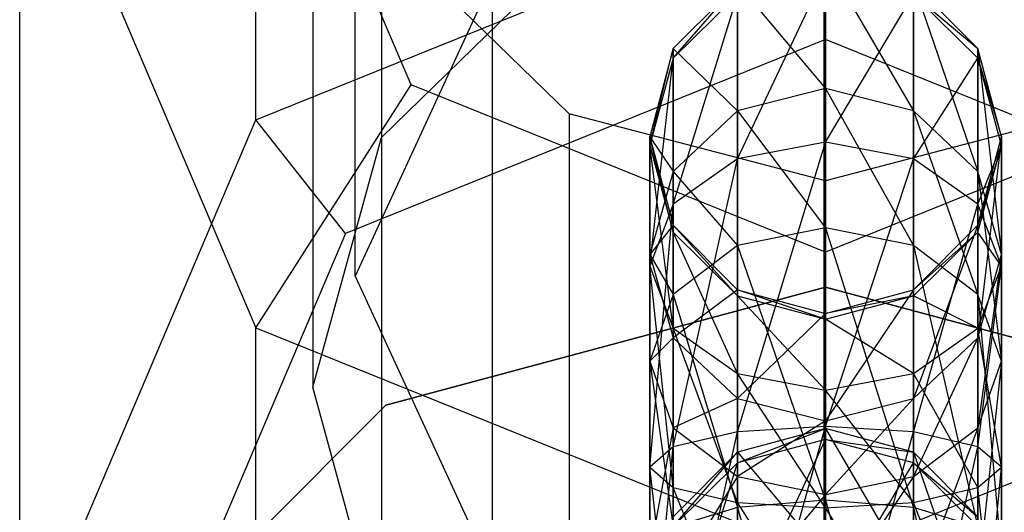
# Paper-space layout 'SW_Model_1' of a CAD drawing. Units: inches. Extents: x -2711 to 5250, y -3190 to 3190.
# Drawn here: x 234 to 251, y 166 to 174 of the extents above; entities that cross this region are included whole.
import ezdxf

# ---------------------------------------------------------------- set-up
doc = ezdxf.new("R2010")
doc.units = ezdxf.units.IN
doc.header["$MEASUREMENT"] = 0
doc.layers.add('SLD-0', color=179, linetype='Continuous')

psp = doc.layouts.new('SW_Model_1')

# ---------------------------------------------------------------- linework, layer by layer
at = {"layer": 'SLD-0', "color": 7}
for p, q in [((240.203918, 169.690399), (240.203918, 476.668454)), ((242.547064, 164.60212), (242.547064, 471.580175)), ((248.203918, 162.494486), (248.203918, 469.472541)), ((240.649712, 184.114171), (240.649712, 172.058665)), ((241.156367, 172.956988), (238.227434, 179.849591)), ((239.477434, 179.849591), (239.477434, 167.794084)), ((234.477434, 167.794084), (234.477434, 178.28684)), ((234.477434, 178.28684), (238.504716, 168.809511)), ((238.504716, 172.35991), (238.504716, 177.271413)), ((238.504716, 172.35991), (248.227434, 176.285548)), ((248.227434, 173.7289), (248.227434, 176.285548)), ((243.852434, 172.463121), (240.649712, 175.58501)), ((240.649712, 175.58501), (240.649712, 163.529504)), ((240.649712, 172.058665), (243.852434, 175.180554)), ((248.227434, 175.079748), (249.727434, 172.514182)), ((248.227434, 172.894149), (248.227434, 175.079748)), ((246.727434, 171.692941), (248.227434, 174.893558)), ((248.227434, 174.893558), (248.227434, 171.97619)), ((242.547064, 174.778678), (240.203918, 169.690399)), ((246.727434, 174.676156), (245.629358, 173.57352)), ((245.629358, 173.409294), (246.727434, 174.676156)), ((246.727434, 174.676156), (248.227434, 172.894149)), ((246.727434, 172.514182), (246.727434, 174.676156)), ((250.825511, 173.57352), (249.727434, 174.676156)), ((249.727434, 174.676156), (250.825511, 171.476094)), ((249.727434, 172.514182), (249.727434, 174.676156)), ((246.727434, 174.495851), (245.629358, 173.409294)), ((245.629358, 170.919089), (246.727434, 174.495851)), ((246.727434, 174.495851), (246.727434, 171.692941)), ((248.227434, 171.97619), (249.727434, 174.495851)), ((250.825511, 173.409294), (249.727434, 174.495851)), ((249.727434, 174.495851), (250.825511, 173.57352)), ((249.727434, 174.495851), (249.727434, 171.692941)), ((248.227434, 173.7289), (240.03545, 170.42131)), ((256.419419, 170.42131), (248.227434, 173.7289)), ((245.629358, 173.57352), (245.227434, 172.067291)), ((245.227434, 171.925029), (245.629358, 173.57352)), ((245.629358, 173.57352), (246.727434, 172.514182)), ((245.629358, 171.476094), (245.629358, 173.57352)), ((245.629358, 173.57352), (245.629358, 173.409294)), ((251.227434, 172.067291), (250.825511, 173.57352)), ((250.825511, 173.57352), (251.227434, 170.05804)), ((250.825511, 171.476094), (250.825511, 173.57352)), ((250.825511, 173.57352), (250.825511, 173.409294)), ((245.629358, 173.409294), (245.227434, 171.925029)), ((245.227434, 169.861988), (245.629358, 173.409294)), ((245.629358, 173.409294), (245.629358, 170.919089)), ((249.727434, 171.692941), (250.825511, 173.409294)), ((251.227434, 171.925029), (250.825511, 173.409294)), ((250.825511, 173.409294), (251.227434, 172.067291)), ((250.825511, 173.409294), (250.825511, 170.919089)), ((238.504716, 168.809511), (241.156367, 172.956988)), ((248.227434, 170.101979), (241.156367, 172.956988)), ((248.227434, 172.894149), (246.727434, 172.514182)), ((255.298502, 172.956988), (248.227434, 170.101979)), ((249.727434, 172.514182), (248.227434, 172.894149)), ((248.227434, 172.894149), (249.727434, 170.211742)), ((248.227434, 170.516555), (248.227434, 172.894149)), ((248.227434, 171.32043), (243.852434, 172.463121)), ((243.852434, 172.463121), (243.852434, 160.407615)), ((246.727434, 172.514182), (245.629358, 171.476094)), ((246.727434, 172.514182), (248.227434, 170.516555)), ((246.727434, 170.211742), (246.727434, 172.514182)), ((252.602434, 172.463121), (248.227434, 171.32043)), ((250.825511, 171.476094), (249.727434, 172.514182)), ((249.727434, 172.514182), (250.825511, 169.378979)), ((249.727434, 170.211742), (249.727434, 172.514182)), ((234.477434, 162.882582), (238.504716, 172.35991)), ((240.03545, 170.42131), (238.504716, 172.35991)), ((239.477434, 167.794084), (240.649712, 172.058665)), ((245.227434, 172.067291), (245.629358, 171.476094)), ((245.227434, 170.05804), (245.227434, 172.067291)), ((245.227434, 172.067291), (245.629358, 170.561062)), ((245.227434, 172.067291), (245.227434, 171.925029)), ((245.629358, 170.440765), (245.227434, 172.067291)), ((250.825511, 170.561062), (251.227434, 172.067291)), ((251.227434, 172.067291), (250.825511, 168.639985)), ((251.227434, 170.05804), (251.227434, 172.067291)), ((251.227434, 172.067291), (251.227434, 171.925029)), ((245.227434, 171.925029), (245.629358, 170.440765)), ((245.227434, 171.925029), (245.227434, 169.861988)), ((245.629358, 168.804887), (245.227434, 171.925029)), ((248.227434, 171.97619), (246.727434, 171.692941)), ((246.727434, 167.031439), (248.227434, 171.97619)), ((249.727434, 171.692941), (248.227434, 171.97619)), ((248.227434, 171.97619), (248.227434, 167.124334)), ((250.825511, 170.440765), (251.227434, 171.925029)), ((251.227434, 171.925029), (250.825511, 170.561062)), ((250.825511, 170.919089), (251.227434, 171.925029)), ((251.227434, 171.925029), (251.227434, 169.861988)), ((246.727434, 171.692941), (245.629358, 170.919089)), ((245.629358, 166.777646), (246.727434, 171.692941)), ((246.727434, 171.692941), (246.727434, 167.031439)), ((248.227434, 167.124334), (249.727434, 171.692941)), ((250.825511, 170.919089), (249.727434, 171.692941)), ((249.727434, 171.692941), (249.727434, 167.031439)), ((245.629358, 171.476094), (245.227434, 170.05804)), ((245.629358, 171.476094), (246.727434, 170.211742)), ((245.629358, 169.378979), (245.629358, 171.476094)), ((251.227434, 170.05804), (250.825511, 171.476094)), ((250.825511, 171.476094), (251.227434, 168.241402)), ((250.825511, 169.378979), (250.825511, 171.476094)), ((248.227434, 171.32043), (248.227434, 159.264924)), ((245.629358, 170.919089), (245.227434, 169.861988)), ((245.227434, 166.430957), (245.629358, 170.919089)), ((245.629358, 170.919089), (245.629358, 166.777646)), ((249.727434, 167.031439), (250.825511, 170.919089)), ((251.227434, 169.861988), (250.825511, 170.919089)), ((250.825511, 170.919089), (250.825511, 166.777646)), ((245.629358, 170.561062), (245.227434, 170.05804)), ((245.629358, 168.639985), (245.629358, 170.561062)), ((245.629358, 170.561062), (246.727434, 169.458426)), ((245.629358, 170.561062), (245.629358, 170.440765)), ((246.727434, 169.354208), (245.629358, 170.561062)), ((249.727434, 169.458426), (250.825511, 170.561062)), ((250.825511, 170.561062), (249.727434, 167.601897)), ((250.825511, 168.639985), (250.825511, 170.561062)), ((250.825511, 170.561062), (250.825511, 170.440765)), ((240.03545, 170.42131), (236.642219, 162.436082)), ((245.629358, 170.440765), (246.727434, 169.354208)), ((245.629358, 170.440765), (245.629358, 168.804887)), ((246.727434, 168.031035), (245.629358, 170.440765)), ((248.227434, 170.516555), (246.727434, 170.211742)), ((249.727434, 170.211742), (248.227434, 170.516555)), ((248.227434, 170.516555), (249.727434, 165.743521)), ((248.227434, 165.865872), (248.227434, 170.516555)), ((249.727434, 169.354208), (250.825511, 170.440765)), ((250.825511, 170.440765), (249.727434, 169.458426)), ((250.825511, 170.440765), (250.825511, 168.804887)), ((251.227434, 169.861988), (250.825511, 170.440765)), ((246.727434, 170.211742), (245.629358, 169.378979)), ((246.727434, 170.211742), (248.227434, 165.865872)), ((246.727434, 165.743521), (246.727434, 170.211742)), ((250.825511, 169.378979), (249.727434, 170.211742)), ((249.727434, 170.211742), (250.825511, 165.409252)), ((249.727434, 165.743521), (249.727434, 170.211742)), ((245.227434, 170.05804), (245.629358, 169.378979)), ((245.227434, 168.241402), (245.227434, 170.05804)), ((245.227434, 170.05804), (245.629358, 168.639985)), ((248.227434, 164.883873), (248.227434, 170.101979)), ((250.825511, 168.639985), (251.227434, 170.05804)), ((251.227434, 170.05804), (250.825511, 167.103826)), ((251.227434, 168.241402), (251.227434, 170.05804)), ((245.227434, 169.861988), (245.629358, 168.804887)), ((245.227434, 169.861988), (245.227434, 166.430957)), ((245.629358, 166.084269), (245.227434, 169.861988)), ((250.825511, 168.804887), (251.227434, 169.861988)), ((250.825511, 166.777646), (251.227434, 169.861988)), ((251.227434, 169.861988), (251.227434, 166.430957)), ((240.203918, 169.690399), (242.547064, 164.60212)), ((248.227434, 169.50107), (240.727434, 167.491451)), ((240.727434, 167.491451), (248.227434, 169.50107)), ((245.629358, 169.378979), (245.227434, 168.241402)), ((246.727434, 169.458426), (245.629358, 168.639985)), ((245.629358, 169.378979), (246.727434, 165.743521)), ((245.629358, 165.409252), (245.629358, 169.378979)), ((246.727434, 167.601897), (246.727434, 169.458426)), ((246.727434, 169.458426), (248.227434, 169.054833)), ((246.727434, 169.458426), (246.727434, 169.354208)), ((248.227434, 168.9565), (246.727434, 169.458426)), ((246.727434, 169.354208), (248.227434, 168.9565)), ((246.727434, 169.354208), (246.727434, 168.031035)), ((248.227434, 167.747786), (246.727434, 169.354208)), ((255.727434, 167.491451), (248.227434, 169.50107)), ((248.227434, 169.50107), (255.727434, 167.491451)), ((248.227434, 169.054833), (249.727434, 169.458426)), ((249.727434, 169.458426), (248.227434, 167.22193)), ((248.227434, 168.9565), (249.727434, 169.354208)), ((249.727434, 169.354208), (248.227434, 169.054833)), ((249.727434, 167.601897), (249.727434, 169.458426)), ((249.727434, 169.458426), (249.727434, 169.354208)), ((249.727434, 169.354208), (249.727434, 168.031035)), ((250.825511, 168.804887), (249.727434, 169.354208)), ((251.227434, 168.241402), (250.825511, 169.378979)), ((250.825511, 169.378979), (251.227434, 164.952633)), ((250.825511, 165.409252), (250.825511, 169.378979)), ((248.227434, 169.054833), (246.727434, 167.601897)), ((248.227434, 167.22193), (248.227434, 169.054833)), ((248.227434, 169.054833), (248.227434, 168.9565)), ((248.227434, 168.9565), (248.227434, 167.747786)), ((249.727434, 168.031035), (248.227434, 168.9565)), ((238.504716, 158.316756), (238.504716, 168.809511)), ((238.504716, 168.809511), (248.227434, 164.883873)), ((245.629358, 168.804887), (246.727434, 168.031035)), ((245.629358, 168.804887), (245.629358, 166.084269)), ((246.727434, 165.830476), (245.629358, 168.804887)), ((248.227434, 164.883873), (257.950153, 168.809511)), ((249.727434, 168.031035), (250.825511, 168.804887)), ((250.825511, 168.804887), (250.825511, 166.084269)), ((251.227434, 166.430957), (250.825511, 168.804887)), ((245.629358, 168.639985), (245.227434, 168.241402)), ((245.629358, 167.103826), (245.629358, 168.639985)), ((245.629358, 168.639985), (246.727434, 167.601897)), ((249.727434, 167.601897), (250.825511, 168.639985)), ((250.825511, 168.639985), (249.727434, 166.271062)), ((250.825511, 167.103826), (250.825511, 168.639985)), ((245.227434, 168.241402), (245.629358, 165.409252)), ((245.227434, 164.952633), (245.227434, 168.241402)), ((245.227434, 168.241402), (245.629358, 167.103826)), ((250.825511, 167.103826), (251.227434, 168.241402)), ((251.227434, 168.241402), (250.825511, 164.496014)), ((251.227434, 164.952633), (251.227434, 168.241402)), ((246.727434, 168.031035), (248.227434, 167.747786)), ((246.727434, 168.031035), (246.727434, 165.830476)), ((248.227434, 165.737581), (246.727434, 168.031035)), ((248.227434, 167.747786), (249.727434, 168.031035)), ((249.727434, 168.031035), (249.727434, 165.830476)), ((250.825511, 166.084269), (249.727434, 168.031035)), ((234.477434, 162.882582), (234.477434, 167.794084)), ((240.649712, 163.529504), (239.477434, 167.794084)), ((248.227434, 167.747786), (248.227434, 165.737581)), ((249.727434, 165.830476), (248.227434, 167.747786)), ((246.727434, 167.601897), (245.629358, 167.103826)), ((246.727434, 166.271062), (246.727434, 167.601897)), ((246.727434, 167.601897), (248.227434, 167.22193)), ((248.227434, 167.22193), (249.727434, 167.601897)), ((249.727434, 167.601897), (248.227434, 165.96625)), ((249.727434, 166.271062), (249.727434, 167.601897)), ((240.727434, 167.491451), (235.237053, 162.00107)), ((235.237053, 162.00107), (240.727434, 167.491451)), ((248.227434, 167.22193), (246.727434, 166.271062)), ((248.227434, 165.96625), (248.227434, 167.22193)), ((245.629358, 167.103826), (245.227434, 164.952633)), ((245.629358, 164.496014), (245.629358, 167.103826)), ((245.629358, 167.103826), (246.727434, 166.271062)), ((246.727434, 167.031439), (245.629358, 166.777646)), ((245.629358, 162.09466), (246.727434, 167.031439)), ((248.227434, 167.124334), (246.727434, 167.031439)), ((246.727434, 161.760391), (248.227434, 167.124334)), ((248.227434, 167.089997), (246.727434, 166.686404)), ((246.727434, 166.506099), (248.227434, 167.089997)), ((246.727434, 167.031439), (246.727434, 161.760391)), ((249.727434, 167.031439), (248.227434, 167.124334)), ((248.227434, 167.124334), (248.227434, 161.63804)), ((249.727434, 166.686404), (248.227434, 167.089997)), ((248.227434, 167.089997), (249.727434, 164.524431)), ((248.227434, 164.904397), (248.227434, 167.089997)), ((248.227434, 167.089997), (248.227434, 166.903807)), ((248.227434, 161.63804), (249.727434, 167.031439)), ((249.727434, 166.271062), (250.825511, 167.103826)), ((250.825511, 167.103826), (249.727434, 164.161745)), ((250.825511, 166.777646), (249.727434, 167.031439)), ((249.727434, 167.031439), (249.727434, 161.760391)), ((250.825511, 164.496014), (250.825511, 167.103826)), ((248.227434, 166.903807), (246.727434, 166.506099)), ((246.727434, 163.703189), (248.227434, 166.903807)), ((249.727434, 166.506099), (248.227434, 166.903807)), ((248.227434, 166.903807), (249.727434, 166.686404)), ((248.227434, 166.903807), (248.227434, 163.986439)), ((245.629358, 166.777646), (245.227434, 166.430957)), ((245.227434, 162.551279), (245.629358, 166.777646)), ((245.629358, 166.777646), (245.629358, 162.09466)), ((246.727434, 166.686404), (245.629358, 165.583768)), ((245.629358, 165.419542), (246.727434, 166.686404)), ((246.727434, 166.686404), (248.227434, 164.904397)), ((246.727434, 164.524431), (246.727434, 166.686404)), ((246.727434, 166.686404), (246.727434, 166.506099)), ((249.727434, 161.760391), (250.825511, 166.777646)), ((250.825511, 165.583768), (249.727434, 166.686404)), ((249.727434, 166.686404), (250.825511, 163.486342)), ((249.727434, 164.524431), (249.727434, 166.686404)), ((249.727434, 166.686404), (249.727434, 166.506099)), ((251.227434, 166.430957), (250.825511, 166.777646)), ((250.825511, 166.777646), (250.825511, 162.09466)), ((246.727434, 166.506099), (245.629358, 165.419542)), ((245.629358, 162.929338), (246.727434, 166.506099)), ((246.727434, 166.506099), (246.727434, 163.703189)), ((248.227434, 163.986439), (249.727434, 166.506099)), ((250.825511, 165.419542), (249.727434, 166.506099)), ((249.727434, 166.506099), (250.825511, 165.583768)), ((249.727434, 166.506099), (249.727434, 163.703189)), ((245.227434, 166.430957), (245.629358, 166.084269)), ((245.227434, 166.430957), (245.227434, 162.551279)), ((245.629358, 163.007899), (245.227434, 166.430957)), ((250.825511, 166.084269), (251.227434, 166.430957)), ((250.825511, 162.09466), (251.227434, 166.430957)), ((251.227434, 166.430957), (251.227434, 162.551279)), ((246.727434, 166.271062), (245.629358, 164.496014)), ((246.727434, 164.161745), (246.727434, 166.271062)), ((246.727434, 166.271062), (248.227434, 165.96625)), ((248.227434, 165.96625), (249.727434, 166.271062)), ((249.727434, 166.271062), (248.227434, 164.039394)), ((249.727434, 164.161745), (249.727434, 166.271062)), ((245.629358, 166.084269), (246.727434, 165.830476)), ((245.629358, 166.084269), (245.629358, 163.007899)), ((246.727434, 163.342167), (245.629358, 166.084269)), ((249.727434, 165.830476), (250.825511, 166.084269)), ((250.825511, 166.084269), (250.825511, 163.007899)), ((251.227434, 162.551279), (250.825511, 166.084269)), ((248.227434, 165.96625), (246.727434, 164.161745)), ((248.227434, 165.865872), (246.727434, 165.743521)), ((246.727434, 165.830476), (248.227434, 165.737581)), ((246.727434, 165.830476), (246.727434, 163.342167)), ((248.227434, 163.464518), (246.727434, 165.830476)), ((248.227434, 164.039394), (248.227434, 165.96625)), ((249.727434, 165.743521), (248.227434, 165.865872)), ((248.227434, 165.865872), (249.727434, 160.472473)), ((248.227434, 160.379578), (248.227434, 165.865872)), ((248.227434, 165.737581), (249.727434, 165.830476)), ((249.727434, 165.830476), (249.727434, 163.342167)), ((250.825511, 163.007899), (249.727434, 165.830476)), ((246.727434, 165.743521), (245.629358, 165.409252)), ((246.727434, 165.743521), (248.227434, 160.379578)), ((246.727434, 160.472473), (246.727434, 165.743521)), ((248.227434, 165.737581), (248.227434, 163.464518)), ((249.727434, 163.342167), (248.227434, 165.737581)), ((250.825511, 165.409252), (249.727434, 165.743521)), ((249.727434, 165.743521), (250.825511, 160.726266)), ((249.727434, 160.472473), (249.727434, 165.743521))]:
    psp.add_line(p, q, dxfattribs=at)

doc.saveas('drawing.dxf')
